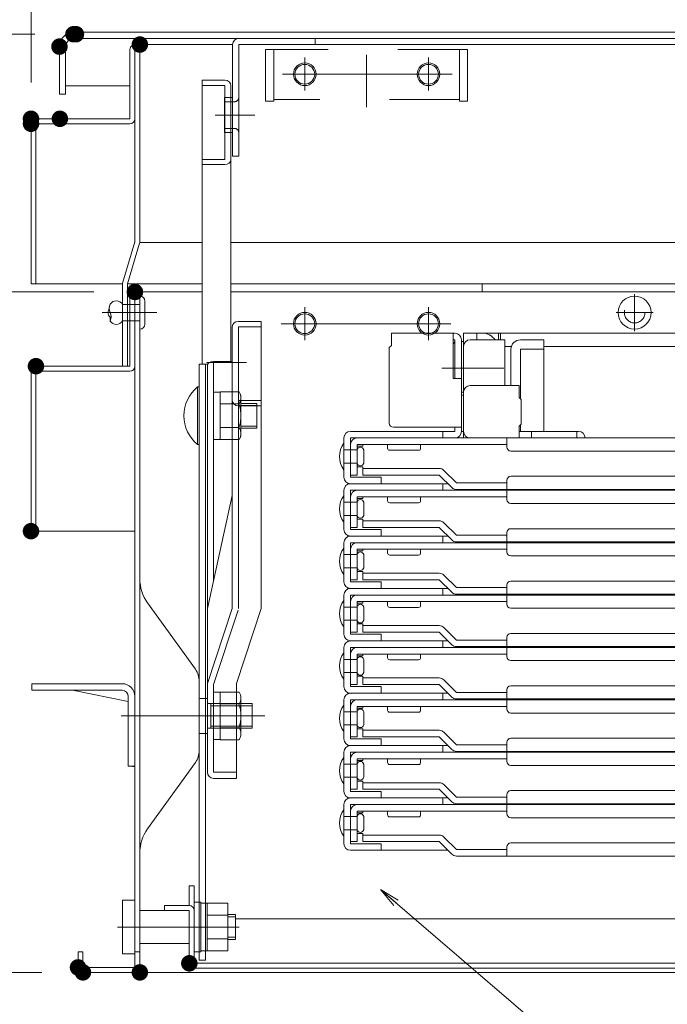
# Model space of a CAD drawing. Units: millimetres. Extents: x -2000 to 2000, y -1385 to 1385.
# Drawn here: x -1504 to -1347, y -1092 to -853 of the extents above; entities that cross this region are included whole.
import ezdxf

# ---------------------------------------------------------------- set-up
doc = ezdxf.new("R2010")
doc.units = ezdxf.units.MM
doc.header["$LTSCALE"] = 10
for name, pattern in [('JWW_CENTERX2', [27.093333, 22.013333, -1.693333, 1.693333, -1.693333]), ('JWW_DASHED1', [1.693333, 0.846667, -0.846667]), ('JWW_DASHED2', [3.386667, 1.693333, -1.693333]), ('JWW_DASHEDX2', [27.093333, 25.4, -1.693333])]:
    doc.linetypes.add(name, pattern=pattern)
for name, color, linetype in [('02壁', 7, 'Continuous'), ('08文字', 7, 'Continuous'), ('1', 7, 'Continuous'), ('10ユーザー', 7, 'Continuous'), ('center', 7, 'Continuous'), ('CYA_M', 7, 'Continuous'), ('CYA_SSD', 7, 'Continuous'), ('hashigo', 7, 'Continuous'), ('HIDDEN', 7, 'Continuous'), ('MAZ_M', 7, 'Continuous'), ('PARTS_SIN', 7, 'Continuous'), ('rink1', 7, 'Continuous'), ('SUNPO', 7, 'Continuous'), ('sunpou', 7, 'Continuous'), ('teko', 7, 'Continuous'), ('ねじ', 7, 'Continuous')]:
    doc.layers.add(name, color=color, linetype=linetype)

# ---------------------------------------------------------------- blocks, each defined once
blk = doc.blocks.new('_OPEN_1-3_')
at = {"layer": '08文字', "color": 4, "linetype": 'Continuous', "lineweight": 5}
for p, q in [((-1, 0.167), (0, 0)), ((0, 0), (-1, -0.167)), ((0, 0), (-1, 0))]:
    blk.add_line(p, q, dxfattribs=at)

msp = doc.modelspace()

# ---------------------------------------------------------------- linework, layer by layer
at = {"color": 4, "linetype": 'Continuous', "lineweight": 5}
for p, q in [((-1491.15, -856.18), (-1215.15, -856.18)), ((-1491.15, -857.68), (-1215.15, -857.68)), ((-1476.35, -859.18), (-1452.65, -859.18)), ((-1475.15, -907.18), (-1475.15, -859.18)), ((-1452.65, -886.28), (-1452.65, -859.18)), ((-1451.15, -859.18), (-1338.15, -859.18)), ((-1451.15, -859.18), (-1451.15, -886.28)), ((-1451.15, -859.18), (-1432.65, -859.18)), ((-1432.65, -859.18), (-1432.65, -857.68)), ((-1494.65, -871.18), (-1494.65, -859.68)), ((-1493.15, -871.18), (-1493.15, -859.68)), ((-1477.55, -877.18), (-1477.55, -860.38)), ((-1476.35, -907.18), (-1476.35, -860.38)), ((-1493.15, -871.18), (-1494.65, -871.18)), ((-1477.55, -869.18), (-1493.15, -869.18)), ((-1454.65, -872.03), (-1452.85, -872.03)), ((-1454.65, -880.53), (-1454.65, -872.03)), ((-1501.55, -917.18), (-1501.55, -878.38)), ((-1500.35, -877.18), (-1477.55, -877.18)), ((-1500.35, -878.38), (-1500.35, -917.18)), ((-1500.35, -878.38), (-1477.55, -878.38)), ((-1454.65, -880.53), (-1452.85, -880.53)), ((-1451.15, -886.28), (-1452.65, -886.28)), ((-1476.35, -907), (-1479.3, -916.83)), ((-1475.15, -907.18), (-1460.05, -907.18)), ((-1453.05, -907.18), (-1215.15, -907.18)), ((-1475.2, -907.35), (-1478.15, -917.18)), ((-1501.55, -917.18), (-1500.35, -917.18)), ((-1500.35, -917.18), (-1479.35, -917.18)), ((-1479.35, -917.18), (-1479.35, -937.18)), ((-1478.15, -917.18), (-1460.05, -917.18)), ((-1478.15, -917.18), (-1478.15, -937.18)), ((-1476.35, -919.18), (-1460.05, -919.18)), ((-1475.15, -1084.18), (-1475.15, -919.18)), ((-1453.05, -917.18), (-1215.15, -917.18)), ((-1453.05, -919.18), (-1215.15, -919.18)), ((-1392.15, -917.18), (-1392.15, -919.18)), ((-1477.55, -937.18), (-1477.55, -920.38)), ((-1476.35, -920.38), (-1476.35, -937.18)), ((-1477.55, -937.18), (-1500.35, -937.18)), ((-1500.35, -937.18), (-1477.55, -937.18)), ((-1478.15, -937.18), (-1479.35, -937.18)), ((-1476.35, -1082.98), (-1476.35, -937.18)), ((-1501.55, -977.18), (-1501.55, -938.38)), ((-1500.35, -938.38), (-1500.35, -977.18)), ((-1500.35, -938.38), (-1477.55, -938.38)), ((-1454.05, -946.28), (-1455.55, -946.28)), ((-1501.55, -977.18), (-1500.35, -977.18)), ((-1500.35, -977.18), (-1476.35, -977.18)), ((-1473.27, -994.6), (-1461.69, -1010.68)), ((-1501.35, -1014.18), (-1479.45, -1014.18)), ((-1501.35, -1015.78), (-1501.35, -1014.18)), ((-1460.75, -1030.37), (-1460.75, -1013.6)), ((-1501.35, -1015.78), (-1479.45, -1015.78)), ((-1477.95, -1018.5), (-1491.51, -1015.78)), ((-1477.95, -1017.28), (-1477.95, -1034.18)), ((-1476.35, -1017.18), (-1476.35, -1034.18)), ((-1458.75, -1017.73), (-1460.55, -1017.73)), ((-1458.75, -1026.23), (-1458.75, -1017.73)), ((-1447.95, -1018.98), (-1458.75, -1018.98)), ((-1457.95, -1024.98), (-1457.95, -1018.98)), ((-1450.65, -1026.31), (-1450.65, -1017.64)), ((-1447.95, -1024.98), (-1447.95, -1018.98)), ((-1458.75, -1026.23), (-1460.55, -1026.23)), ((-1447.95, -1024.98), (-1458.75, -1024.98)), ((-1473.27, -1049.37), (-1461.69, -1033.29)), ((-1476.35, -1034.18), (-1477.95, -1034.18)), ((-1476.95, -1034.18), (-1476.95, -1034.28)), ((-1476.95, -1034.28), (-1476.35, -1034.28)), ((-1475.15, -1067.98), (-1475.15, -1059.18)), ((-1463.15, -1063.18), (-1463.15, -1067.98)), ((-1461.95, -1063.18), (-1463.15, -1063.18)), ((-1461.95, -1063.18), (-1461.95, -1081.98)), ((-1479.35, -1079.68), (-1479.35, -1066.68)), ((-1479.35, -1079.68), (-1479.35, -1066.68)), ((-1479.35, -1066.68), (-1476.35, -1066.68)), ((-1479.35, -1066.68), (-1476.35, -1066.68)), ((-1461.95, -1067.18), (-1460.35, -1067.18)), ((-1461.95, -1067.18), (-1460.35, -1067.18)), ((-1461.95, -1067.18), (-1461.95, -1079.18)), ((-1461.95, -1067.18), (-1461.95, -1079.18)), ((-1460.35, -1067.18), (-1460.35, -1079.18)), ((-1460.35, -1067.18), (-1460.35, -1079.18)), ((-1475.15, -1069.18), (-1463.15, -1069.18)), ((-1469.15, -1067.98), (-1463.15, -1067.98)), ((-1469.15, -1069.18), (-1469.15, -1067.98)), ((-1469.15, -1069.18), (-1463.15, -1069.18)), ((-1463.15, -1069.18), (-1463.15, -1081.98)), ((-1458.85, -1067.43), (-1460.35, -1067.43)), ((-1460.35, -1076.23), (-1460.35, -1067.43)), ((-1458.85, -1067.43), (-1460.35, -1067.43)), ((-1460.35, -1076.23), (-1460.35, -1067.43)), ((-1458.85, -1078.96), (-1458.85, -1067.41)), ((-1458.85, -1067.41), (-1453.85, -1067.41)), ((-1458.85, -1067.41), (-1453.85, -1067.41)), ((-1458.85, -1078.96), (-1458.85, -1067.41)), ((-1458.85, -1076.23), (-1458.85, -1067.43)), ((-1458.85, -1076.23), (-1458.85, -1067.43)), ((-1453.85, -1078.96), (-1453.85, -1067.41)), ((-1453.85, -1078.96), (-1453.85, -1067.41)), ((-1458.85, -1070.3), (-1453.85, -1070.3)), ((-1458.85, -1070.3), (-1453.85, -1070.3)), ((-1451.95, -1070.18), (-1453.85, -1070.18)), ((-1451.95, -1070.18), (-1453.85, -1070.18)), ((-1451.95, -1076.18), (-1451.95, -1070.18)), ((-1451.95, -1076.18), (-1451.95, -1070.18)), ((-1451.95, -1071.18), (-1215.15, -1071.18)), ((-1460.35, -1078.93), (-1460.35, -1076.23)), ((-1460.35, -1078.93), (-1460.35, -1076.23)), ((-1458.85, -1076.07), (-1453.85, -1076.07)), ((-1458.85, -1076.07), (-1453.85, -1076.07)), ((-1458.85, -1078.93), (-1458.85, -1076.23)), ((-1458.85, -1078.93), (-1458.85, -1076.23)), ((-1451.95, -1076.18), (-1453.85, -1076.18)), ((-1451.95, -1076.18), (-1453.85, -1076.18)), ((-1490.15, -1079.18), (-1490.15, -1082.98)), ((-1488.95, -1079.18), (-1490.15, -1079.18)), ((-1488.95, -1079.18), (-1488.95, -1082.98)), ((-1475.15, -1079.18), (-1476.35, -1079.18)), ((-1475.15, -1077.18), (-1463.15, -1077.18)), ((-1461.95, -1079.18), (-1460.35, -1079.18)), ((-1461.95, -1079.18), (-1460.35, -1079.18)), ((-1458.85, -1078.93), (-1460.35, -1078.93)), ((-1458.85, -1078.93), (-1460.35, -1078.93)), ((-1458.85, -1078.96), (-1453.85, -1078.96)), ((-1458.85, -1078.96), (-1453.85, -1078.96)), ((-1479.35, -1079.68), (-1476.35, -1079.68)), ((-1479.35, -1079.68), (-1476.35, -1079.68)), ((-1476.35, -1082.98), (-1488.95, -1082.98)), ((-1461.95, -1081.98), (-1340.15, -1081.98)), ((-1461.95, -1083.18), (-1215.15, -1083.18)), ((-1476.35, -1084.18), (-1488.95, -1084.18)), ((-1475.15, -1084.18), (-1215.15, -1084.18))]:
    msp.add_line(p, q, dxfattribs=at)
for centre, radius in [((-1435.15, -926.88), 2.75), ((-1435.15, -926.88), 2.4), ((-1405.15, -926.88), 2.75), ((-1405.15, -926.88), 2.4)]:
    msp.add_circle(centre, radius, dxfattribs=at)
for centre, radius, start, end in [((-1491.15, -859.68), 3.5, 90, 180), ((-1491.15, -859.68), 2, 90, 180), ((-1476.35, -860.38), 1.2, 359.9825, 180), ((-1451.15, -859.18), 1.5, 90, 180), ((-1452.85, -871.83), 0.2, 270, 360), ((-1500.35, -878.38), 1.2, 90, 179.9999), ((-1477.55, -877.18), 1.2, 270, 0), ((-1452.85, -880.73), 0.2, 0, 90), ((-1476.35, -907), 1.2, 343.3008, 0), ((-1478.15, -917.18), 1.2, 163.3008, 180), ((-1476.35, -920.38), 1.2, 359.9825, 180), ((-1500.35, -938.38), 1.2, 90, 179.9999), ((-1477.55, -937.18), 1.2, 270, 0), ((-1465.15, -988.76), 10, 180, 215.7537), ((-1465.75, -1013.6), 5, 0, 35.7538), ((-1479.45, -1017.28), 3.1, 0, 90), ((-1479.45, -1017.28), 1.5, 0, 90), ((-1453.21, -1017.64), 2.56, 325.6158, 34.3842), ((-1460.55, -1017.53), 0.2, 180, 269.9999), ((-1460.21, -1021.98), 9.55, 342.412, 17.588), ((-1460.55, -1026.43), 0.2, 90, 180), ((-1453.21, -1026.31), 2.56, 325.6158, 34.3842), ((-1465.75, -1030.37), 5, 324.2463, 0), ((-1465.15, -1055.21), 10, 144.2463, 180), ((-1463.15, -1069.18), 1.2, 0, 90), ((-1488.95, -1082.98), 1.2, 180, 269.9999), ((-1476.35, -1082.98), 1.2, 270, 360), ((-1461.95, -1081.98), 1.2, 180, 270)]:
    msp.add_arc(centre, radius, start, end, dxfattribs=at)
at = {"layer": '02壁', "color": 8, "linetype": 'Continuous', "lineweight": 5}
msp.add_line((-1460.75, -1081.18), (-1459.25, -1081.18), dxfattribs=at)
at = {"layer": '08文字', "color": 1, "linetype": 'Continuous', "lineweight": 5}
msp.add_line((-1351.61, -1120.02), (-1416.05, -1064.7), dxfattribs=at)
at = {"layer": '1', "color": 7, "linetype": 'Continuous', "lineweight": 5}
for p, q in [((-1447.95, -1019.53), (-1457.95, -1019.53)), ((-1447.95, -1024.44), (-1457.95, -1024.44)), ((-1451.95, -1070.73), (-1453.85, -1070.73)), ((-1451.95, -1070.73), (-1453.85, -1070.73)), ((-1451.95, -1075.64), (-1453.85, -1075.64)), ((-1451.95, -1075.64), (-1453.85, -1075.64))]:
    msp.add_line(p, q, dxfattribs=at)
at = {"layer": '10ユーザー', "color": 4, "linetype": 'Continuous', "lineweight": 5}
for p, q in [((-1475.15, -920.18), (-1475.15, -928.18)), ((-1473.95, -921.38), (-1473.95, -926.98)), ((-1479.35, -922.18), (-1479.35, -926.18)), ((-1475.15, -922.18), (-1479.35, -922.18)), ((-1482.35, -925.32), (-1482.35, -926.23)), ((-1475.15, -926.18), (-1479.35, -926.18))]:
    msp.add_line(p, q, dxfattribs=at)
for centre, radius, start, end in [((-1480.87, -923.1), 1.78, 31.4339, 146.6564), ((-1475.15, -921.38), 1.2, 0, 90), ((-1481.27, -924.18), 1.58, 146.8424, 237.0344), ((-1480.32, -923.15), 2.28, 153.231, 206.769), ((-1484.38, -925.2), 2.28, 333.231, 26.769), ((-1480.87, -925.25), 1.78, 213.3436, 328.5661), ((-1475.15, -926.98), 1.2, 270, 0)]:
    msp.add_arc(centre, radius, start, end, dxfattribs=at)
at = {"layer": 'center', "color": 5, "linetype": 'Continuous', "lineweight": 18}
for p, q in [((-1456.91, -876.28), (-1447.25, -876.28)), ((-1435.15, -922.83), (-1435.15, -930.85)), ((-1405.15, -922.83), (-1405.15, -930.85)), ((-1471, -924.18), (-1484.27, -924.18)), ((-1440.91, -926.88), (-1399.71, -926.88)), ((-1458.91, -936.28), (-1449.25, -936.28)), ((-1447.15, -1021.98), (-1479.71, -1021.98)), ((-1444.8, -1021.98), (-1479.71, -1021.98)), ((-1451.09, -1073.18), (-1480.58, -1073.18))]:
    msp.add_line(p, q, dxfattribs=at)
at = {"layer": 'CYA_M', "color": 4, "linetype": 'Continuous', "lineweight": 5}
for centre, radius in [((-1435.15, -866.38), 2.75), ((-1435.15, -866.38), 2.4), ((-1405.15, -866.38), 2.75), ((-1405.15, -866.38), 2.4)]:
    msp.add_circle(centre, radius, dxfattribs=at)
at = {"layer": 'CYA_SSD', "color": 4, "linetype": 'JWW_DASHED2', "lineweight": 5}
for p, q in [((-1444.65, -860.38), (-1444.65, -872.88)), ((-1395.65, -860.38), (-1444.65, -860.38)), ((-1442.65, -872.88), (-1442.65, -860.38)), ((-1397.65, -872.88), (-1397.65, -860.38)), ((-1395.65, -872.88), (-1395.65, -860.38)), ((-1444.65, -872.88), (-1442.65, -872.88)), ((-1397.65, -872.51), (-1442.65, -872.51)), ((-1395.65, -872.88), (-1397.65, -872.88))]:
    msp.add_line(p, q, dxfattribs=at)
at = {"layer": 'DEFPOINTS', "color": 7, "linetype": 'Continuous', "lineweight": 5, "const_width": 2}
for points in [[(-1490.25, -856.68, 0.414214), (-1491.25, -855.68, 0.414214), (-1492.25, -856.68, 0.414214), (-1491.25, -857.68, 0.414214)], [(-1489.65, -856.68, 0.414214), (-1490.65, -855.68, 0.414214), (-1491.65, -856.68, 0.414214), (-1490.65, -857.68, 0.414214)], [(-1474.15, -859.18, 0.414214), (-1475.15, -858.18, 0.414214), (-1476.15, -859.18, 0.414214), (-1475.15, -860.18, 0.414214)], [(-1493.65, -859.68, 0.414214), (-1494.65, -858.68, 0.414214), (-1495.65, -859.68, 0.414214), (-1494.65, -860.68, 0.414214)], [(-1500.55, -877.18, 0.414214), (-1501.55, -876.18, 0.414214), (-1502.55, -877.18, 0.414214), (-1501.55, -878.18, 0.414214)], [(-1493.54, -877.18, 0.414214), (-1494.54, -876.18, 0.414214), (-1495.54, -877.18, 0.414214), (-1494.54, -878.18, 0.414214)], [(-1500.55, -878.38, 0.414214), (-1501.55, -877.38, 0.414214), (-1502.55, -878.38, 0.414214), (-1501.55, -879.38, 0.414214)], [(-1475.35, -919.18, 0.414214), (-1476.35, -918.18, 0.414214), (-1477.35, -919.18, 0.414214), (-1476.35, -920.18, 0.414214)], [(-1475.35, -919.18, 0.414214), (-1476.35, -918.18, 0.414214), (-1477.35, -919.18, 0.414214), (-1476.35, -920.18, 0.414214)], [(-1475.35, -919.18, 0.414214), (-1476.35, -918.18, 0.414214), (-1477.35, -919.18, 0.414214), (-1476.35, -920.18, 0.414214)], [(-1499.35, -937.18, 0.414214), (-1500.35, -936.18, 0.414214), (-1501.35, -937.18, 0.414214), (-1500.35, -938.18, 0.414214)], [(-1499.35, -937.18, 0.414214), (-1500.35, -936.18, 0.414214), (-1501.35, -937.18, 0.414214), (-1500.35, -938.18, 0.414214)], [(-1499.35, -937.18, 0.414214), (-1500.35, -936.18, 0.414214), (-1501.35, -937.18, 0.414214), (-1500.35, -938.18, 0.414214)], [(-1499.35, -937.18, 0.414214), (-1500.35, -936.18, 0.414214), (-1501.35, -937.18, 0.414214), (-1500.35, -938.18, 0.414214)], [(-1500.55, -977.18, 0.414214), (-1501.55, -976.18, 0.414214), (-1502.55, -977.18, 0.414214), (-1501.55, -978.18, 0.414214)], [(-1500.55, -977.18, 0.414214), (-1501.55, -976.18, 0.414214), (-1502.55, -977.18, 0.414214), (-1501.55, -978.18, 0.414214)], [(-1489.15, -1082.98, 0.414214), (-1490.15, -1081.98, 0.414214), (-1491.15, -1082.98, 0.414214), (-1490.15, -1083.98, 0.414214)], [(-1489.15, -1082.98, 0.414214), (-1490.15, -1081.98, 0.414214), (-1491.15, -1082.98, 0.414214), (-1490.15, -1083.98, 0.414214)], [(-1462.15, -1081.98, 0.414214), (-1463.15, -1080.98, 0.414214), (-1464.15, -1081.98, 0.414214), (-1463.15, -1082.98, 0.414214)], [(-1487.95, -1084.18, 0.414214), (-1488.95, -1083.18, 0.414214), (-1489.95, -1084.18, 0.414214), (-1488.95, -1085.18, 0.414214)], [(-1487.95, -1084.18, 0.414214), (-1488.95, -1083.18, 0.414214), (-1489.95, -1084.18, 0.414214), (-1488.95, -1085.18, 0.414214)], [(-1487.95, -1084.18, 0.414214), (-1488.95, -1083.18, 0.414214), (-1489.95, -1084.18, 0.414214), (-1488.95, -1085.18, 0.414214)], [(-1474.15, -1084.18, 0.414214), (-1475.15, -1083.18, 0.414214), (-1476.15, -1084.18, 0.414214), (-1475.15, -1085.18, 0.414214)], [(-1474.15, -1084.18, 0.414214), (-1475.15, -1083.18, 0.414214), (-1476.15, -1084.18, 0.414214), (-1475.15, -1085.18, 0.414214)], [(-1474.15, -1084.18, 0.414214), (-1475.15, -1083.18, 0.414214), (-1476.15, -1084.18, 0.414214), (-1475.15, -1085.18, 0.414214)]]:
    msp.add_lwpolyline(points, format="xyb", close=True, dxfattribs=at)
at = {"layer": 'hashigo', "color": 1, "linetype": 'Continuous', "lineweight": 5}
for p, q in [((-1398.75, -929.18), (-1414.15, -929.18)), ((-1414.15, -929.18), (-1414.15, -932.18)), ((-1414.15, -930.78), (-1414.15, -932.18)), ((-1399.15, -929.18), (-1399.15, -940.18)), ((-1399.15, -930.78), (-1398.75, -930.78)), ((-1398.75, -930.78), (-1398.75, -940.18)), ((-1397.15, -952.98), (-1397.15, -930.78)), ((-1397.15, -931.18), (-1396.65, -931.18)), ((-1397.15, -931.18), (-1396.65, -931.18)), ((-1397.15, -931.18), (-1397.15, -944.18)), ((-1215.15, -929.18), (-1396.65, -929.18)), ((-1396.65, -929.18), (-1396.65, -931.18)), ((-1396.65, -952.98), (-1396.65, -930.78)), ((-1396.65, -931.18), (-1396.65, -944.18)), ((-1396.65, -931.18), (-1396.65, -954.58)), ((-1386.65, -930.78), (-1395.05, -930.78)), ((-1393.45, -929.18), (-1393.45, -930.78)), ((-1388.15, -929.18), (-1388.15, -930.78)), ((-1387.65, -929.18), (-1387.65, -930.78)), ((-1386.65, -941.88), (-1386.65, -930.78)), ((-1382.85, -930.78), (-1377.15, -930.78)), ((-1377.15, -930.78), (-1377.15, -952.98)), ((-1414.65, -932.68), (-1414.15, -932.18)), ((-1414.65, -932.68), (-1414.65, -950.98)), ((-1396.65, -932.38), (-1396.65, -942.32)), ((-1385.04, -932.38), (-1386.65, -932.38)), ((-1385.04, -932.38), (-1386.15, -932.38)), ((-1385.15, -941.88), (-1385.15, -933.08)), ((-1377.15, -933.08), (-1382.85, -933.08)), ((-1382.85, -933.08), (-1382.85, -945.03)), ((-1215.15, -932.38), (-1377.15, -932.38)), ((-1386.88, -937.68), (-1401.9, -937.68)), ((-1397.15, -940.18), (-1399.15, -940.18)), ((-1395.05, -941.88), (-1383.15, -941.88)), ((-1383.15, -941.88), (-1383.15, -944.73)), ((-1397.15, -943.48), (-1396.65, -943.48)), ((-1397.15, -944.18), (-1396.65, -944.18)), ((-1396.65, -943.48), (-1396.65, -952.98)), ((-1382.65, -945.23), (-1383.15, -944.73)), ((-1382.65, -945.23), (-1382.65, -951.23)), ((-1413.65, -951.98), (-1397.15, -951.98)), ((-1398.75, -951.98), (-1398.75, -952.98)), ((-1382.65, -951.23), (-1383.15, -951.73)), ((-1383.15, -951.73), (-1383.15, -954.58)), ((-1382.85, -951.43), (-1382.85, -952.98)), ((-1425.65, -954.58), (-1425.65, -964.08)), ((-1407.15, -952.98), (-1424.05, -952.98)), ((-1424.05, -954.58), (-1398.25, -954.58)), ((-1424.05, -964.08), (-1424.05, -954.58)), ((-1422.45, -954.58), (-1215.15, -954.58)), ((-1415.15, -952.98), (-1398.75, -952.98)), ((-1412.45, -952.98), (-1402.85, -952.98)), ((-1401.65, -954.58), (-1401.65, -952.98)), ((-1397.15, -952.98), (-1396.65, -952.98)), ((-1380.15, -954.58), (-1394.55, -954.58)), ((-1386.15, -956.78), (-1386.15, -954.58)), ((-1383.15, -952.98), (-1368.75, -952.98)), ((-1380.15, -954.58), (-1380.15, -952.98)), ((-1369.15, -954.58), (-1369.15, -952.98)), ((-1425.65, -955.88), (-1425.65, -962.28)), ((-1424.05, -963.58), (-1424.05, -956.18)), ((-1422.45, -956.18), (-1386.15, -956.18)), ((-1422.45, -963.58), (-1422.45, -956.18)), ((-1422.45, -956.58), (-1421.05, -956.58)), ((-1421.05, -956.18), (-1421.05, -956.58)), ((-1415.05, -956.18), (-1415.05, -957.08)), ((-1407.05, -957.08), (-1407.05, -956.18)), ((-1422.45, -957.48), (-1425.65, -957.48)), ((-1422.45, -957.48), (-1422.45, -960.68)), ((-1420.85, -960.68), (-1420.85, -957.48)), ((-1414.55, -957.58), (-1407.55, -957.58)), ((-1385.15, -957.78), (-1215.15, -957.78)), ((-1422.45, -960.68), (-1425.65, -960.68)), ((-1422.45, -961.58), (-1421.05, -961.58)), ((-1421.05, -961.58), (-1421.05, -961.98)), ((-1421.05, -961.98), (-1402.55, -961.98)), ((-1421.05, -963.58), (-1421.05, -961.98)), ((-1424.05, -963.58), (-1422.45, -963.58)), ((-1423.65, -964.08), (-1424.05, -964.08)), ((-1416.65, -964.08), (-1423.65, -964.08)), ((-1421.05, -963.58), (-1402.55, -963.58)), ((-1416.65, -965.68), (-1416.65, -964.08)), ((-1402.55, -963.58), (-1399.52, -966.61)), ((-1398.39, -965.48), (-1401.42, -962.45)), ((-1385.15, -963.88), (-1215.15, -963.88)), ((-1400.45, -965.68), (-1424.05, -965.68)), ((-1424.05, -965.68), (-1416.65, -965.68)), ((-1401.65, -967.28), (-1401.65, -965.68)), ((-1398.39, -965.48), (-1386.15, -965.48)), ((-1386.15, -967.08), (-1386.15, -964.88)), ((-1425.65, -967.28), (-1425.65, -976.78)), ((-1425.65, -968.58), (-1425.65, -974.98)), ((-1424.05, -967.28), (-1398.25, -967.28)), ((-1424.05, -976.78), (-1424.05, -967.28)), ((-1424.05, -976.28), (-1424.05, -968.88)), ((-1422.45, -967.28), (-1215.15, -967.28)), ((-1422.45, -968.88), (-1386.15, -968.88)), ((-1422.45, -976.28), (-1422.45, -968.88)), ((-1422.45, -969.28), (-1421.05, -969.28)), ((-1421.05, -968.88), (-1421.05, -969.28)), ((-1415.05, -968.88), (-1415.05, -969.78)), ((-1407.05, -969.78), (-1407.05, -968.88)), ((-1398.39, -967.08), (-1215.15, -967.08)), ((-1386.15, -969.48), (-1386.15, -967.28)), ((-1422.45, -970.18), (-1425.65, -970.18)), ((-1422.45, -970.18), (-1422.45, -973.38)), ((-1420.85, -973.38), (-1420.85, -970.18)), ((-1414.55, -970.28), (-1407.55, -970.28)), ((-1385.15, -970.48), (-1215.15, -970.48)), ((-1422.45, -973.38), (-1425.65, -973.38)), ((-1424.05, -976.28), (-1422.45, -976.28)), ((-1422.45, -974.28), (-1421.05, -974.28)), ((-1421.05, -974.28), (-1421.05, -974.68)), ((-1421.05, -974.68), (-1402.55, -974.68)), ((-1421.05, -976.28), (-1421.05, -974.68)), ((-1421.05, -976.28), (-1402.55, -976.28)), ((-1402.55, -976.28), (-1399.52, -979.31)), ((-1398.39, -978.18), (-1401.42, -975.15)), ((-1423.65, -976.78), (-1424.05, -976.78)), ((-1400.45, -978.38), (-1424.05, -978.38)), ((-1424.05, -978.38), (-1416.65, -978.38)), ((-1416.65, -976.78), (-1423.65, -976.78)), ((-1416.65, -978.38), (-1416.65, -976.78)), ((-1401.65, -979.98), (-1401.65, -978.38)), ((-1398.39, -978.18), (-1386.15, -978.18)), ((-1386.15, -979.78), (-1386.15, -977.58)), ((-1385.15, -976.58), (-1215.15, -976.58)), ((-1425.65, -979.98), (-1425.65, -989.48)), ((-1425.65, -981.28), (-1425.65, -987.68)), ((-1424.05, -979.98), (-1398.25, -979.98)), ((-1424.05, -989.48), (-1424.05, -979.98)), ((-1422.45, -979.98), (-1215.15, -979.98)), ((-1398.39, -979.78), (-1215.15, -979.78)), ((-1386.15, -982.18), (-1386.15, -979.98)), ((-1422.45, -982.88), (-1425.65, -982.88)), ((-1424.05, -988.98), (-1424.05, -981.58)), ((-1422.45, -981.58), (-1386.15, -981.58)), ((-1422.45, -988.98), (-1422.45, -981.58)), ((-1422.45, -981.98), (-1421.05, -981.98)), ((-1422.45, -982.88), (-1422.45, -986.08)), ((-1421.05, -981.58), (-1421.05, -981.98)), ((-1420.85, -986.08), (-1420.85, -982.88)), ((-1415.05, -981.58), (-1415.05, -982.48)), ((-1414.55, -982.98), (-1407.55, -982.98)), ((-1407.05, -982.48), (-1407.05, -981.58)), ((-1385.15, -983.18), (-1215.15, -983.18)), ((-1422.45, -986.08), (-1425.65, -986.08)), ((-1422.45, -986.98), (-1421.05, -986.98)), ((-1421.05, -986.98), (-1421.05, -987.38)), ((-1421.05, -987.38), (-1402.55, -987.38)), ((-1421.05, -988.98), (-1421.05, -987.38)), ((-1398.39, -990.88), (-1401.42, -987.85)), ((-1424.05, -988.98), (-1422.45, -988.98)), ((-1423.65, -989.48), (-1424.05, -989.48)), ((-1416.65, -989.48), (-1423.65, -989.48)), ((-1421.05, -988.98), (-1402.55, -988.98)), ((-1416.65, -991.08), (-1416.65, -989.48)), ((-1402.55, -988.98), (-1399.52, -992.01)), ((-1398.39, -990.88), (-1386.15, -990.88)), ((-1386.15, -992.48), (-1386.15, -990.28)), ((-1385.15, -989.28), (-1215.15, -989.28)), ((-1425.65, -992.68), (-1425.65, -1002.18)), ((-1400.45, -991.08), (-1424.05, -991.08)), ((-1424.05, -991.08), (-1416.65, -991.08)), ((-1424.05, -992.68), (-1398.25, -992.68)), ((-1424.05, -1002.18), (-1424.05, -992.68)), ((-1422.45, -992.68), (-1215.15, -992.68)), ((-1401.65, -992.68), (-1401.65, -991.08)), ((-1398.39, -992.48), (-1215.15, -992.48)), ((-1386.15, -994.88), (-1386.15, -992.68)), ((-1425.65, -993.98), (-1425.65, -1000.38)), ((-1422.45, -995.58), (-1425.65, -995.58)), ((-1424.05, -1001.68), (-1424.05, -994.28)), ((-1422.45, -994.28), (-1386.15, -994.28)), ((-1422.45, -1001.68), (-1422.45, -994.28)), ((-1422.45, -994.68), (-1421.05, -994.68)), ((-1422.45, -995.58), (-1422.45, -998.78)), ((-1421.05, -994.28), (-1421.05, -994.68)), ((-1420.85, -998.78), (-1420.85, -995.58)), ((-1415.05, -994.28), (-1415.05, -995.18)), ((-1407.05, -995.18), (-1407.05, -994.28)), ((-1414.55, -995.68), (-1407.55, -995.68)), ((-1385.15, -995.88), (-1215.15, -995.88)), ((-1422.45, -998.78), (-1425.65, -998.78)), ((-1422.45, -999.68), (-1421.05, -999.68)), ((-1421.05, -999.68), (-1421.05, -1000.08)), ((-1421.05, -1000.08), (-1402.55, -1000.08)), ((-1421.05, -1001.68), (-1421.05, -1000.08)), ((-1424.05, -1001.68), (-1422.45, -1001.68)), ((-1423.65, -1002.18), (-1424.05, -1002.18)), ((-1416.65, -1002.18), (-1423.65, -1002.18)), ((-1421.05, -1001.68), (-1402.55, -1001.68)), ((-1416.65, -1003.78), (-1416.65, -1002.18)), ((-1402.55, -1001.68), (-1399.52, -1004.71)), ((-1398.39, -1003.58), (-1401.42, -1000.55)), ((-1385.15, -1001.98), (-1215.15, -1001.98)), ((-1400.45, -1003.78), (-1424.05, -1003.78)), ((-1424.05, -1003.78), (-1416.65, -1003.78)), ((-1401.65, -1005.38), (-1401.65, -1003.78)), ((-1398.39, -1003.58), (-1386.15, -1003.58)), ((-1398.39, -1005.18), (-1215.15, -1005.18)), ((-1386.15, -1005.18), (-1386.15, -1002.98)), ((-1425.65, -1005.38), (-1425.65, -1014.88)), ((-1425.65, -1006.68), (-1425.65, -1013.08)), ((-1424.05, -1005.38), (-1398.25, -1005.38)), ((-1424.05, -1014.88), (-1424.05, -1005.38)), ((-1424.05, -1014.38), (-1424.05, -1006.98)), ((-1422.45, -1005.38), (-1215.15, -1005.38)), ((-1422.45, -1006.98), (-1386.15, -1006.98)), ((-1422.45, -1014.38), (-1422.45, -1006.98)), ((-1422.45, -1007.38), (-1421.05, -1007.38)), ((-1421.05, -1006.98), (-1421.05, -1007.38)), ((-1415.05, -1006.98), (-1415.05, -1007.88)), ((-1407.05, -1007.88), (-1407.05, -1006.98)), ((-1386.15, -1007.58), (-1386.15, -1005.38)), ((-1422.45, -1008.28), (-1425.65, -1008.28)), ((-1422.45, -1008.28), (-1422.45, -1011.48)), ((-1420.85, -1011.48), (-1420.85, -1008.28)), ((-1414.55, -1008.38), (-1407.55, -1008.38)), ((-1385.15, -1008.58), (-1215.15, -1008.58)), ((-1422.45, -1011.48), (-1425.65, -1011.48)), ((-1422.45, -1012.38), (-1421.05, -1012.38)), ((-1421.05, -1012.38), (-1421.05, -1012.78)), ((-1424.05, -1014.38), (-1422.45, -1014.38)), ((-1421.05, -1012.78), (-1402.55, -1012.78)), ((-1421.05, -1014.38), (-1421.05, -1012.78)), ((-1421.05, -1014.38), (-1402.55, -1014.38)), ((-1402.55, -1014.38), (-1399.52, -1017.41)), ((-1398.39, -1016.28), (-1401.42, -1013.25)), ((-1385.15, -1014.68), (-1215.15, -1014.68)), ((-1423.65, -1014.88), (-1424.05, -1014.88)), ((-1400.45, -1016.48), (-1424.05, -1016.48)), ((-1424.05, -1016.48), (-1416.65, -1016.48)), ((-1416.65, -1014.88), (-1423.65, -1014.88)), ((-1416.65, -1016.48), (-1416.65, -1014.88)), ((-1401.65, -1018.08), (-1401.65, -1016.48)), ((-1398.39, -1016.28), (-1386.15, -1016.28)), ((-1386.15, -1017.88), (-1386.15, -1015.68)), ((-1425.65, -1018.08), (-1425.65, -1027.58)), ((-1425.65, -1019.38), (-1425.65, -1025.78)), ((-1424.05, -1018.08), (-1398.25, -1018.08)), ((-1424.05, -1027.58), (-1424.05, -1018.08)), ((-1422.45, -1018.08), (-1215.15, -1018.08)), ((-1398.39, -1017.88), (-1215.15, -1017.88)), ((-1386.15, -1020.28), (-1386.15, -1018.08)), ((-1422.45, -1020.98), (-1425.65, -1020.98)), ((-1424.05, -1027.08), (-1424.05, -1019.68)), ((-1422.45, -1019.68), (-1386.15, -1019.68)), ((-1422.45, -1027.08), (-1422.45, -1019.68)), ((-1422.45, -1020.08), (-1421.05, -1020.08)), ((-1422.45, -1020.98), (-1422.45, -1024.18)), ((-1421.05, -1019.68), (-1421.05, -1020.08)), ((-1420.85, -1024.18), (-1420.85, -1020.98)), ((-1415.05, -1019.68), (-1415.05, -1020.58)), ((-1414.55, -1021.08), (-1407.55, -1021.08)), ((-1407.05, -1020.58), (-1407.05, -1019.68)), ((-1385.15, -1021.28), (-1215.15, -1021.28)), ((-1422.45, -1024.18), (-1425.65, -1024.18)), ((-1422.45, -1025.08), (-1421.05, -1025.08)), ((-1421.05, -1025.08), (-1421.05, -1025.48)), ((-1421.05, -1025.48), (-1402.55, -1025.48)), ((-1421.05, -1027.08), (-1421.05, -1025.48)), ((-1398.39, -1028.98), (-1401.42, -1025.95)), ((-1424.05, -1027.08), (-1422.45, -1027.08)), ((-1423.65, -1027.58), (-1424.05, -1027.58)), ((-1416.65, -1027.58), (-1423.65, -1027.58)), ((-1421.05, -1027.08), (-1402.55, -1027.08)), ((-1416.65, -1029.18), (-1416.65, -1027.58)), ((-1402.55, -1027.08), (-1399.52, -1030.11)), ((-1398.39, -1028.98), (-1386.15, -1028.98)), ((-1386.15, -1030.58), (-1386.15, -1028.38)), ((-1215.15, -1027.38), (-1385.15, -1027.38)), ((-1425.65, -1030.78), (-1425.65, -1040.28)), ((-1400.45, -1029.18), (-1424.05, -1029.18)), ((-1424.05, -1029.18), (-1416.65, -1029.18)), ((-1424.05, -1030.78), (-1398.25, -1030.78)), ((-1424.05, -1040.28), (-1424.05, -1030.78)), ((-1401.65, -1030.78), (-1401.65, -1029.18)), ((-1215.15, -1030.58), (-1398.39, -1030.58)), ((-1215.15, -1030.78), (-1398.25, -1030.78)), ((-1386.15, -1032.98), (-1386.15, -1030.78)), ((-1425.65, -1032.08), (-1425.65, -1038.48)), ((-1422.45, -1033.68), (-1425.65, -1033.68)), ((-1424.05, -1039.78), (-1424.05, -1032.38)), ((-1422.45, -1032.38), (-1386.15, -1032.38)), ((-1422.45, -1039.78), (-1422.45, -1032.38)), ((-1422.45, -1032.78), (-1421.05, -1032.78)), ((-1422.45, -1033.68), (-1422.45, -1036.88)), ((-1421.05, -1032.38), (-1421.05, -1032.78)), ((-1420.85, -1036.88), (-1420.85, -1033.68)), ((-1415.05, -1032.38), (-1415.05, -1033.28)), ((-1414.55, -1033.78), (-1407.55, -1033.78)), ((-1407.05, -1033.28), (-1407.05, -1032.38)), ((-1215.15, -1033.98), (-1385.15, -1033.98)), ((-1422.45, -1036.88), (-1425.65, -1036.88)), ((-1422.45, -1037.78), (-1421.05, -1037.78)), ((-1421.05, -1037.78), (-1421.05, -1038.18)), ((-1421.05, -1038.18), (-1402.55, -1038.18)), ((-1421.05, -1039.78), (-1421.05, -1038.18)), ((-1398.39, -1041.68), (-1401.42, -1038.65)), ((-1424.05, -1039.78), (-1422.45, -1039.78)), ((-1423.65, -1040.28), (-1424.05, -1040.28)), ((-1416.65, -1040.28), (-1423.65, -1040.28)), ((-1421.05, -1039.78), (-1402.55, -1039.78)), ((-1416.65, -1041.88), (-1416.65, -1040.28)), ((-1402.55, -1039.78), (-1399.52, -1042.81)), ((-1215.15, -1040.08), (-1385.15, -1040.08)), ((-1400.45, -1041.88), (-1424.05, -1041.88)), ((-1424.05, -1041.88), (-1416.65, -1041.88)), ((-1400.45, -1041.88), (-1424.05, -1041.88)), ((-1401.65, -1043.48), (-1401.65, -1041.88)), ((-1398.39, -1041.68), (-1386.15, -1041.68)), ((-1215.15, -1043.28), (-1398.39, -1043.28)), ((-1386.15, -1043.28), (-1386.15, -1041.08)), ((-1425.65, -1043.48), (-1425.65, -1052.98)), ((-1425.65, -1044.78), (-1425.65, -1051.18)), ((-1424.05, -1043.48), (-1398.25, -1043.48)), ((-1424.05, -1052.98), (-1424.05, -1043.48)), ((-1424.05, -1052.48), (-1424.05, -1045.08)), ((-1422.45, -1045.08), (-1386.15, -1045.08)), ((-1422.45, -1052.48), (-1422.45, -1045.08)), ((-1422.45, -1045.48), (-1421.05, -1045.48)), ((-1421.05, -1045.08), (-1421.05, -1045.48)), ((-1415.05, -1045.08), (-1415.05, -1045.98)), ((-1407.05, -1045.98), (-1407.05, -1045.08)), ((-1215.15, -1043.48), (-1398.25, -1043.48)), ((-1386.15, -1045.68), (-1386.15, -1043.48)), ((-1422.45, -1046.38), (-1425.65, -1046.38)), ((-1422.45, -1046.38), (-1422.45, -1049.58)), ((-1420.85, -1049.58), (-1420.85, -1046.38)), ((-1414.55, -1046.48), (-1407.55, -1046.48)), ((-1215.15, -1046.68), (-1385.15, -1046.68)), ((-1422.45, -1049.58), (-1425.65, -1049.58)), ((-1422.45, -1050.48), (-1421.05, -1050.48)), ((-1421.05, -1050.48), (-1421.05, -1050.88)), ((-1424.05, -1052.48), (-1422.45, -1052.48)), ((-1423.65, -1052.98), (-1424.05, -1052.98)), ((-1416.65, -1052.98), (-1423.65, -1052.98)), ((-1421.05, -1050.88), (-1402.55, -1050.88)), ((-1421.05, -1052.48), (-1421.05, -1050.88)), ((-1421.05, -1052.48), (-1402.55, -1052.48)), ((-1416.65, -1054.58), (-1416.65, -1052.98)), ((-1402.55, -1052.48), (-1399.52, -1055.51)), ((-1398.39, -1054.38), (-1401.42, -1051.35)), ((-1215.15, -1052.78), (-1385.15, -1052.78)), ((-1400.45, -1054.58), (-1424.05, -1054.58)), ((-1424.05, -1054.58), (-1416.65, -1054.58)), ((-1400.45, -1054.58), (-1424.05, -1054.58)), ((-1400.45, -1054.58), (-1424.05, -1054.58)), ((-1398.39, -1054.38), (-1386.15, -1054.38)), ((-1386.15, -1055.98), (-1386.15, -1053.78)), ((-1215.15, -1055.98), (-1398.39, -1055.98))]:
    msp.add_line(p, q, dxfattribs=at)
for centre, radius, start, end in [((-1398.75, -930.78), 1.6, 0, 90), ((-1395.05, -932.38), 1.6, 90, 180), ((-1392.15, -933.18), 4, 36.8699, 90), ((-1382.85, -933.08), 2.3, 90, 180), ((-1391.42, -937.68), 9.73, 138.8879, 142.61), ((-1395.05, -943.48), 1.6, 90, 180), ((-1413.65, -950.98), 1, 180, 270), ((-1424.05, -954.58), 1.6, 90, 180), ((-1422.45, -956.18), 1.6, 90, 180), ((-1398.75, -952.98), 1.6, 270, 0), ((-1395.05, -952.98), 1.6, 180, 270), ((-1368.75, -954.58), 1.6, 0, 90), ((-1421.55, -959.08), 5.2, 142.0592, 217.9408), ((-1421.65, -957.64), 0.817, 11.8123, 168.1877), ((-1414.55, -957.08), 0.5, 180, 270), ((-1407.55, -957.08), 0.5, 270, 0), ((-1385.15, -956.78), 1, 180, 270), ((-1421.65, -960.51), 0.817, 191.8123, 348.1877), ((-1402.55, -963.58), 1.6, 45, 90), ((-1424.05, -964.08), 1.6, 180, 270), ((-1385.15, -964.88), 1, 90, 180), ((-1424.05, -967.28), 1.6, 90, 180), ((-1398.39, -965.48), 1.6, 225, 270), ((-1421.55, -971.78), 5.2, 142.0592, 217.9408), ((-1422.45, -968.88), 1.6, 90, 180), ((-1398.25, -965.68), 1.6, 270, 298.955), ((-1421.65, -970.34), 0.817, 11.8123, 168.1877), ((-1414.55, -969.78), 0.5, 180, 270), ((-1407.55, -969.78), 0.5, 270, 0), ((-1385.15, -969.48), 1, 180, 270), ((-1421.65, -973.21), 0.817, 191.8123, 348.1877), ((-1402.55, -976.28), 1.6, 45, 90), ((-1424.05, -976.78), 1.6, 180, 270), ((-1424.05, -979.98), 1.6, 90, 180), ((-1385.15, -977.58), 1, 90, 180), ((-1421.55, -984.48), 5.2, 142.0592, 217.9408), ((-1422.45, -981.58), 1.6, 90, 180), ((-1398.39, -978.18), 1.6, 225, 270), ((-1398.25, -978.38), 1.6, 270, 298.955), ((-1421.65, -983.04), 0.817, 11.8123, 168.1877), ((-1414.55, -982.48), 0.5, 180, 270), ((-1407.55, -982.48), 0.5, 270, 0), ((-1385.15, -982.18), 1, 180, 270), ((-1421.65, -985.91), 0.817, 191.8123, 348.1877), ((-1402.55, -988.98), 1.6, 45, 90), ((-1424.05, -989.48), 1.6, 180, 270), ((-1385.15, -990.28), 1, 90, 180), ((-1424.05, -992.68), 1.6, 90, 180), ((-1422.45, -994.28), 1.6, 90, 180), ((-1398.39, -990.88), 1.6, 225, 270), ((-1398.25, -991.08), 1.6, 270, 298.955), ((-1421.55, -997.18), 5.2, 142.0592, 217.9408), ((-1421.65, -995.74), 0.817, 11.8123, 168.1877), ((-1414.55, -995.18), 0.5, 180, 270), ((-1407.55, -995.18), 0.5, 270, 0), ((-1385.15, -994.88), 1, 180, 270), ((-1421.65, -998.61), 0.817, 191.8123, 348.1877), ((-1402.55, -1001.68), 1.6, 45, 90), ((-1424.05, -1002.18), 1.6, 180, 270), ((-1385.15, -1002.98), 1, 90, 180), ((-1424.05, -1005.38), 1.6, 90, 180), ((-1398.39, -1003.58), 1.6, 225, 270), ((-1398.25, -1003.78), 1.6, 270, 298.955), ((-1421.55, -1009.88), 5.2, 142.0592, 217.9408), ((-1422.45, -1006.98), 1.6, 90, 180), ((-1385.15, -1007.58), 1, 180, 270), ((-1421.65, -1008.44), 0.817, 11.8123, 168.1877), ((-1414.55, -1007.88), 0.5, 180, 270), ((-1407.55, -1007.88), 0.5, 270, 0), ((-1421.65, -1011.31), 0.817, 191.8123, 348.1877), ((-1402.55, -1014.38), 1.6, 45, 90), ((-1385.15, -1015.68), 1, 90, 180), ((-1424.05, -1014.88), 1.6, 180, 270), ((-1424.05, -1018.08), 1.6, 90, 180), ((-1421.55, -1022.58), 5.2, 142.0592, 217.9408), ((-1422.45, -1019.68), 1.6, 90, 180), ((-1398.39, -1016.28), 1.6, 225, 270), ((-1398.25, -1016.48), 1.6, 270, 298.955), ((-1421.65, -1021.14), 0.817, 11.8123, 168.1877), ((-1414.55, -1020.58), 0.5, 180, 270), ((-1407.55, -1020.58), 0.5, 270, 0), ((-1385.15, -1020.28), 1, 180, 270), ((-1421.65, -1024.01), 0.817, 191.8123, 348.1877), ((-1402.55, -1027.08), 1.6, 45, 90), ((-1424.05, -1027.58), 1.6, 180, 270), ((-1385.15, -1028.38), 1, 90, 180), ((-1424.05, -1030.78), 1.6, 90, 180), ((-1422.45, -1032.38), 1.6, 90, 180), ((-1398.39, -1028.98), 1.6, 225, 270), ((-1398.25, -1029.18), 1.6, 270, 298.955), ((-1421.55, -1035.28), 5.2, 142.0592, 217.9408), ((-1421.65, -1033.84), 0.817, 11.8123, 168.1877), ((-1414.55, -1033.28), 0.5, 180, 270), ((-1407.55, -1033.28), 0.5, 270, 0), ((-1385.15, -1032.98), 1, 180, 270), ((-1421.65, -1036.71), 0.817, 191.8123, 348.1877), ((-1402.55, -1039.78), 1.6, 45, 90), ((-1424.05, -1040.28), 1.6, 180, 270), ((-1385.15, -1041.08), 1, 90, 180), ((-1424.05, -1043.48), 1.6, 90, 180), ((-1398.39, -1041.68), 1.6, 225, 270), ((-1398.25, -1041.88), 1.6, 270, 298.955), ((-1421.55, -1047.98), 5.2, 142.0592, 217.9408), ((-1422.45, -1045.08), 1.6, 90, 180), ((-1421.65, -1046.54), 0.817, 11.8123, 168.1877), ((-1385.15, -1045.68), 1, 180, 270), ((-1414.55, -1045.98), 0.5, 180, 270), ((-1407.55, -1045.98), 0.5, 270, 0), ((-1421.65, -1049.41), 0.817, 191.8123, 348.1877), ((-1424.05, -1052.98), 1.6, 180, 270), ((-1402.55, -1052.48), 1.6, 45, 90), ((-1385.15, -1053.78), 1, 90, 180), ((-1398.39, -1054.38), 1.6, 225, 270)]:
    msp.add_arc(centre, radius, start, end, dxfattribs=at)
at = {"layer": 'HIDDEN', "color": 3, "linetype": 'JWW_DASHEDX2', "lineweight": 5}
for p, q in [((-1454.65, -873.03), (-1452.15, -873.03)), ((-1454.65, -879.53), (-1452.15, -879.53))]:
    msp.add_line(p, q, dxfattribs=at)
for centre, start, end in [((-1452.15, -872.03), 270, 360), ((-1452.15, -880.53), 0, 90)]:
    msp.add_arc(centre, 1, start, end, dxfattribs=at)
at = {"layer": 'MAZ_M', "color": 6, "linetype": 'Continuous', "lineweight": 5}
for p, q in [((-1460.05, -867.82), (-1454.55, -867.82)), ((-1460.05, -936.69), (-1460.05, -867.82)), ((-1460.05, -869.1), (-1454.55, -869.1)), ((-1454.55, -887.02), (-1454.55, -869.1)), ((-1453.05, -936.01), (-1453.05, -869.1)), ((-1460.05, -887.02), (-1454.55, -887.02)), ((-1460.05, -888.3), (-1454.55, -888.3))]:
    msp.add_line(p, q, dxfattribs=at)
at = {"layer": 'MAZ_M', "color": 6, "linetype": 'JWW_DASHED1', "lineweight": 5}
msp.add_circle((-1355.15, -924.18), 2.5, dxfattribs=at)
at = {"layer": 'MAZ_M', "color": 6, "linetype": 'Continuous', "lineweight": 5}
for centre, major_axis, ratio, start_param, end_param in [((-1454.55, -869.1), (-1.5, 0), 0.85375, 3.141593, 4.712389), ((-1454.55, -887.02), (1.5, 0), 0.853494, 4.712389, 6.283185)]:
    msp.add_ellipse(centre, major_axis=major_axis, ratio=ratio, start_param=start_param, end_param=end_param, dxfattribs=at)
at = {"layer": 'PARTS_SIN', "color": 4, "linetype": 'JWW_CENTERX2', "lineweight": 5}
for p, q in [((-1420.15, -861.64), (-1420.15, -874.39)), ((-1435.15, -862.33), (-1435.15, -870.34)), ((-1405.15, -862.33), (-1405.15, -870.34)), ((-1399.39, -866.38), (-1440.59, -866.38)), ((-1355.15, -919.68), (-1355.15, -928.68)), ((-1471.85, -924.18), (-1481.85, -924.18)), ((-1350.65, -924.18), (-1359.65, -924.18))]:
    msp.add_line(p, q, dxfattribs=at)
at = {"layer": 'rink1', "color": 7, "linetype": 'Continuous', "lineweight": 5}
for p, q in [((-1460.75, -1081.18), (-1460.75, -936.69)), ((-1458.75, -936.69), (-1460.75, -936.69)), ((-1459.25, -1081.18), (-1459.25, -936.69))]:
    msp.add_line(p, q, dxfattribs=at)
at = {"layer": 'SUNPO', "color": 1, "linetype": 'Continuous', "lineweight": 5}
for p, q in [((-1501.25, -856.68), (-1625.92, -856.68)), ((-1486.35, -919.18), (-1625.92, -919.18))]:
    msp.add_line(p, q, dxfattribs=at)
at = {"layer": 'sunpou', "color": 1, "linetype": 'Continuous', "lineweight": 5}
for p, q in [((-1501.55, -868.38), (-1501.55, -749.32)), ((-1500.65, -856.68), (-1563.33, -856.68)), ((-1486.35, -919.18), (-1625.92, -919.18)), ((-1486.35, -919.18), (-1595.2, -919.18)), ((-1498.95, -1084.18), (-1625.92, -1084.18)), ((-1498.95, -1084.18), (-1595.2, -1084.18)), ((-1498.95, -1084.18), (-1563.33, -1084.18))]:
    msp.add_line(p, q, dxfattribs=at)
at = {"layer": 'teko', "color": 7, "linetype": 'Continuous', "lineweight": 5}
for p, q in [((-1445.75, -926.32), (-1451.25, -926.32)), ((-1445.75, -995.9), (-1445.75, -926.32)), ((-1452.75, -995.9), (-1452.75, -927.6)), ((-1445.75, -927.6), (-1451.25, -927.6)), ((-1451.25, -945.52), (-1451.25, -927.6)), ((-1458.75, -1035.63), (-1458.75, -936.69)), ((-1452.75, -936.01), (-1457.25, -936.01)), ((-1445.75, -945.52), (-1451.25, -945.52)), ((-1445.75, -946.8), (-1451.25, -946.8)), ((-1458.75, -995.9), (-1452.75, -968.57)), ((-1458.75, -1014.12), (-1452.75, -995.9)), ((-1451.75, -1014.12), (-1445.75, -995.9)), ((-1451.75, -1037.13), (-1451.75, -1014.12)), ((-1451.75, -1037.13), (-1457.25, -1037.13))]:
    msp.add_line(p, q, dxfattribs=at)
at = {"layer": 'teko', "color": 3, "linetype": 'JWW_DASHEDX2', "lineweight": 5}
for p, q in [((-1457.25, -989.07), (-1457.25, -936.01)), ((-1451.25, -995.9), (-1451.25, -945.52)), ((-1457.25, -1014.36), (-1451.33, -996.37)), ((-1457.25, -1035.63), (-1457.25, -1014.36)), ((-1451.75, -1035.63), (-1457.25, -1035.63))]:
    msp.add_line(p, q, dxfattribs=at)
at = {"layer": 'teko', "color": 7, "linetype": 'Continuous', "lineweight": 5}
msp.add_arc((-1457.25, -1035.63), 1.5, 180, 270, dxfattribs=at)
for centre, major_axis, ratio, start_param, end_param in [((-1451.25, -927.6), (-1.5, 0), 0.85375, 4.712389, 6.283185), ((-1457.25, -937), (-1.5, 0), 0.661032, 4.712389, 6.283185), ((-1451.25, -945.52), (1.5, 0), 0.853494, 3.141593, 4.712389)]:
    msp.add_ellipse(centre, major_axis=major_axis, ratio=ratio, start_param=start_param, end_param=end_param, dxfattribs=at)
at = {"layer": 'ねじ', "color": 7, "linetype": 'Continuous', "lineweight": 5}
for p, q in [((-1461.17, -942.19), (-1461.17, -956.19)), ((-1461.17, -942.19), (-1460.75, -942.19)), ((-1460.75, -956.19), (-1460.75, -942.19)), ((-1451.1, -943.42), (-1451.25, -943.42)), ((-1450.65, -944.19), (-1451.1, -943.42)), ((-1450.65, -945.52), (-1450.65, -944.19)), ((-1460.75, -956.19), (-1461.17, -956.19))]:
    msp.add_line(p, q, dxfattribs=at)
at = {"layer": 'ねじ', "color": 3, "linetype": 'JWW_DASHEDX2', "lineweight": 5}
for p, q in [((-1455.65, -943.44), (-1457.25, -943.44)), ((-1457.25, -943.44), (-1457.25, -954.94)), ((-1455.65, -954.97), (-1455.65, -943.42)), ((-1451.25, -943.42), (-1455.65, -943.42)), ((-1455.65, -943.94), (-1455.65, -954.44)), ((-1450.65, -954.19), (-1450.65, -945.52)), ((-1451.1, -946.31), (-1455.65, -946.31)), ((-1450.65, -946.19), (-1446.75, -946.19)), ((-1450.65, -946.69), (-1446.75, -946.69)), ((-1446.75, -946.19), (-1446.75, -952.19)), ((-1455.65, -952.08), (-1451.1, -952.08)), ((-1446.75, -951.69), (-1450.65, -951.69)), ((-1446.75, -952.19), (-1450.65, -952.19)), ((-1457.25, -954.94), (-1455.65, -954.94)), ((-1455.65, -954.97), (-1451.25, -954.97)), ((-1451.25, -954.97), (-1451.1, -954.97)), ((-1451.1, -954.97), (-1450.65, -954.19)), ((-1455.65, -1016.23), (-1457.25, -1016.23)), ((-1451.1, -1016.2), (-1455.65, -1016.21)), ((-1455.65, -1027.75), (-1455.65, -1016.21)), ((-1455.65, -1016.73), (-1455.65, -1027.23)), ((-1451.1, -1019.09), (-1455.65, -1019.09)), ((-1455.65, -1024.87), (-1451.1, -1024.87)), ((-1457.25, -1027.73), (-1455.65, -1027.73)), ((-1455.65, -1027.75), (-1451.1, -1027.75))]:
    msp.add_line(p, q, dxfattribs=at)
at = {"layer": 'ねじ', "color": 3, "linetype": 'Continuous', "lineweight": 5}
msp.add_circle((-1355.15, -924.18), 4, dxfattribs=at)
at = {"layer": 'ねじ', "color": 7, "linetype": 'Continuous', "lineweight": 5}
for centre, radius, start, end in [((-1455.35, -949.19), 9.1, 129.7151, 230.2849), ((-1453.21, -944.86), 2.56, 345.055, 34.3842)]:
    msp.add_arc(centre, radius, start, end, dxfattribs=at)
at = {"layer": 'ねじ', "color": 3, "linetype": 'JWW_DASHEDX2', "lineweight": 5}
for centre, radius, start, end in [((-1453.21, -944.86), 2.56, 325.6158, 345.055), ((-1460.21, -949.19), 9.55, 342.412, 17.588), ((-1453.21, -953.52), 2.56, 325.6158, 34.3842)]:
    msp.add_arc(centre, radius, start, end, dxfattribs=at)

# ---------------------------------------------------------------- block references
at = {"layer": '08文字', "color": 1, "linetype": 'Continuous', "lineweight": 5, "xscale": 5, "yscale": 5, "rotation": 139.7944417598893}
msp.add_blockref('_OPEN_1-3_', (-1416.82, -1064.06), dxfattribs=at)

doc.saveas('drawing.dxf')
